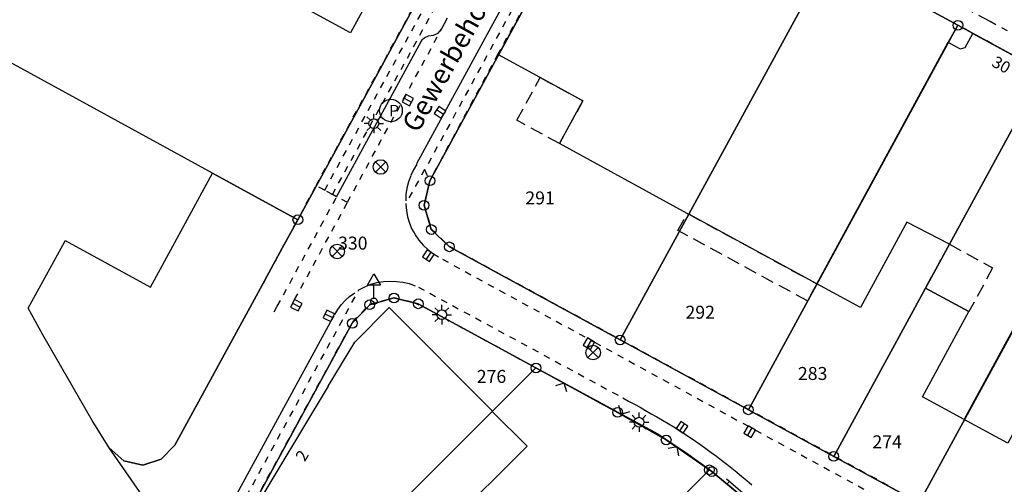
# Model space of a CAD drawing. Extents: x 336088 to 337211, y 5744830 to 5745711.
# Drawn here: x 336249 to 336400, y 5745126 to 5745197 of the extents above; entities that cross this region are included whole.
import ezdxf

# ---------------------------------------------------------------- set-up
doc = ezdxf.new("R2010")
doc.units = 0
doc.linetypes.add('DASHED_70', pattern=[2, 1, -1])
doc.linetypes.add('DASHED_72', pattern=[3, 2, -1])
doc.layers.get('0').update_dxf_attribs({"linetype": 'CONTINUOUS'})
for name, color, linetype in [('K_133', 252, 'CONTINUOUS'), ('K_FLURSTUECK', 250, 'CONTINUOUS'), ('K_GEBAEUDE', 250, 'CONTINUOUS'), ('K_GRENZPUNKT', 251, 'CONTINUOUS'), ('K_KATASTERTOP', 252, 'CONTINUOUS'), ('K_STRASSENNAMEN', 251, 'CONTINUOUS'), ('K_TOP_SEGM', 252, 'CONTINUOUS'), ('K_TOP_SYMB', 252, 'CONTINUOUS'), ('TOP_SYMB', 252, 'CONTINUOUS')]:
    doc.layers.add(name, color=color, linetype=linetype)
doc.styles.add('ARIAL', font='txt', dxfattribs={"height": 0.25})

# ---------------------------------------------------------------- blocks, each defined once
blk = doc.blocks.new('BLOCK_250')
at = {"linetype": 'CONTINUOUS'}
blk.add_circle((0, 0), 0.75, dxfattribs=at)
blk = doc.blocks.new('BLOCK_1842')
at = {"linetype": 'CONTINUOUS'}
blk.add_circle((0, 0), 2.5, dxfattribs=at)
at = {"layer": 'K_TOP_SYMB', "linetype": 'CONTINUOUS', "style": 'ARIAL'}
blk.add_text('P', height=2.5, dxfattribs=at).set_placement((-0.4, -1.25))
blk = doc.blocks.new('BLOCK_1701')
at = {"linetype": 'CONTINUOUS'}
blk.add_circle((0, 0), 0.5, dxfattribs=at)
at = {"layer": 'K_TOP_SYMB'}
for points in [[(-0.5, 0), (-1, 0)], [(-0.355, 0.355), (-0.705, 0.705)], [(0, 0.5), (0, 1)], [(0.355, 0.355), (0.705, 0.705)], [(0.5, 0), (1, 0)], [(-0.355, -0.355), (-0.705, -0.705)], [(0, -0.5), (0, -1)], [(0.355, -0.355), (0.705, -0.705)]]:
    blk.add_lwpolyline(points, dxfattribs=at)
blk = doc.blocks.new('BLOCK_1843')
at = {"layer": 'K_TOP_SYMB'}
for points in [[(0, 0), (1, 0), (1, 1), (0, 1), (0, 0)], [(0.5, 0), (0.5, 1)]]:
    blk.add_lwpolyline(points, dxfattribs=at)
blk = doc.blocks.new('BLOCK_1834')
at = {"linetype": 'CONTINUOUS'}
blk.add_circle((0, 0), 0.5, dxfattribs=at)
at = {"layer": 'K_TOP_SYMB'}
for points in [[(-1, 2.5), (0, 4.23), (1, 2.5), (-1, 2.5)], [(0, 0.5), (0, 2.5)]]:
    blk.add_lwpolyline(points, dxfattribs=at)
blk = doc.blocks.new('BLOCK_1783')
at = {"layer": 'K_KATASTERTOP'}
blk.add_lwpolyline([(-1, 1), (0, 0), (1, 1)], dxfattribs=at)
blk = doc.blocks.new('BLOCK_134')
at = {"layer": 'K_KATASTERTOP'}
for points in [[(-3.5, 0.8), (3.5, 0.8)], [(-2.5, 0.8), (-2.5, 0)], [(2.5, 0.8), (2.5, 0)]]:
    blk.add_lwpolyline(points, dxfattribs=at)
blk = doc.blocks.new('BLOCK_1731')
for points in [[(-0.53, -0.53, 0), (0.53, 0.53, 0)], [(0.53, -0.53, 0), (-0.53, 0.53, 0)]]:
    blk.add_polyline3d(points)
at = {"linetype": 'CONTINUOUS'}
blk.add_circle((0, 0), 0.75, dxfattribs=at)

msp = doc.modelspace()

# ---------------------------------------------------------------- linework, layer by layer
at = {"layer": 'K_133'}
msp.add_lwpolyline([(336388.332, 5745155.767), (336395.023, 5745152.152)], dxfattribs=at)
at = {"layer": 'K_FLURSTUECK'}
for points in [[(336406.512, 5745189.105), (336393.347, 5745196.292), (336373.593, 5745207.053), (336347.252, 5745221.417), (336321.678, 5745235.371), (336260.829, 5745268.556), (336252.384, 5745273.162), (336252.384, 5745273.162), (336254.408, 5745276.839), (336256.052, 5745279.825), (336295.814, 5745257.715), (336299.986, 5745265.838), (336331.432, 5745248.562), (336333.277, 5745251.92), (336337.725, 5745249.363), (336400.277, 5745215.08), (336409.461, 5745210.33)], [(336268.501, 5745122.564), (336262.549, 5745131.138), (336262.549, 5745131.138), (336264.81, 5745129.167), (336267.712, 5745128.492), (336270.554, 5745129.414), (336272.653, 5745131.54), (336285.794, 5745155.651), (336289.215, 5745161.928), (336291.608, 5745166.32), (336320.341, 5745219.044), (336321.678, 5745235.371), (336347.252, 5745221.417), (336344.567, 5745216.493), (336342.031, 5745217.869), (336333.571, 5745211.971), (336311.967, 5745172.32), (336311.05, 5745168.544), (336312.167, 5745164.805), (336314.96, 5745162.138), (336341.283, 5745147.785), (336361.037, 5745137.015), (336374.192, 5745129.838), (336387.358, 5745122.661)], [(336362.03, 5745122.02), (336355.42, 5745127.497), (336355.03, 5745127.763), (336348.374, 5745132.37), (336340.892, 5745136.611), (336328.303, 5745143.473), (336310.173, 5745153.356), (336306.416, 5745154.251), (336302.689, 5745153.203), (336299.999, 5745150.36), (336284.153, 5745121.279)]]:
    msp.add_lwpolyline(points, dxfattribs=at)
for points in [[(336223.733, 5745200.254), (336223.479, 5745200.707), (336260.829, 5745268.556), (336321.678, 5745235.371), (336320.341, 5745219.044), (336291.608, 5745166.32), (336278.46, 5745173.503), (336245.59, 5745191.46), (336231.253, 5745199.284), (336227.788, 5745192.982), (336226.054, 5745196.07), (336223.733, 5745200.254)], [(336311.05, 5745168.544), (336311.967, 5745172.32), (336333.571, 5745211.971), (336342.031, 5745217.869), (336344.567, 5745216.493), (336347.252, 5745221.417), (336373.593, 5745207.053), (336351.85, 5745167.169), (336341.283, 5745147.785), (336314.96, 5745162.138), (336312.167, 5745164.805), (336311.05, 5745168.544)], [(336361.037, 5745137.015), (336341.283, 5745147.785), (336351.85, 5745167.169), (336373.593, 5745207.053), (336393.347, 5745196.292), (336361.037, 5745137.015)], [(336374.192, 5745129.838), (336361.037, 5745137.015), (336393.347, 5745196.292), (336406.512, 5745189.105), (336392.019, 5745162.527), (336388.332, 5745155.767), (336374.192, 5745129.838)], [(336387.358, 5745122.661), (336374.192, 5745129.838), (336388.332, 5745155.767), (336392.019, 5745162.527), (336406.512, 5745189.105), (336419.59, 5745181.975), (336419.678, 5745181.927), (336387.358, 5745122.661)], [(336400.523, 5745115.484), (336387.358, 5745122.661), (336419.678, 5745181.927), (336432.845, 5745174.746), (336400.523, 5745115.484)], [(336252.315, 5745148.568), (336250.052, 5745152.66), (336255.672, 5745162.981), (336255.734, 5745163.095), (336268.884, 5745155.925), (336272.644, 5745162.825), (336278.46, 5745173.503), (336291.608, 5745166.32), (336289.215, 5745161.928), (336285.794, 5745155.651), (336272.653, 5745131.54), (336270.554, 5745129.414), (336267.712, 5745128.492), (336264.81, 5745129.167), (336262.549, 5745131.138), (336259.916, 5745135.379), (336252.315, 5745148.568)], [(336284.533, 5745107.449), (336284.455, 5745110.337), (336284.153, 5745121.279), (336299.999, 5745150.36), (336302.689, 5745153.203), (336306.416, 5745154.251), (336310.173, 5745153.356), (336328.303, 5745143.473), (336307.977, 5745123.187), (336289.884, 5745105.128), (336289.764, 5745105.007), (336288.15, 5745103.398), (336284.533, 5745107.449)], [(336288.15, 5745103.398), (336289.764, 5745105.007), (336289.884, 5745105.128), (336307.977, 5745123.187), (336328.303, 5745143.473), (336340.892, 5745136.611), (336348.374, 5745132.37), (336355.03, 5745127.763), (336337.254, 5745110.016), (336333.862, 5745106.629), (336321.383, 5745094.171), (336308.161, 5745080.973), (336288.15, 5745103.398)], [(336328.168, 5745058.542), (336308.161, 5745080.973), (336321.383, 5745094.171), (336333.862, 5745106.629), (336337.254, 5745110.016), (336355.03, 5745127.763), (336355.42, 5745127.497), (336362.03, 5745122.02), (336368.106, 5745115.975), (336376.777, 5745107.081), (336355.115, 5745085.452), (336352.192, 5745082.533), (336344.614, 5745074.965), (336330.128, 5745060.499), (336328.168, 5745058.542)]]:
    msp.add_lwpolyline(points, close=True, dxfattribs=at)
at = {"layer": 'K_GEBAEUDE'}
for points in [[(336246.468, 5745224.157), (336254.671, 5745239.196), (336251.434, 5745240.962), (336250.95, 5745240.076), (336250.564, 5745240.286), (336257.346, 5745252.72), (336257.723, 5745252.513), (336257.249, 5745251.645), (336260.496, 5745249.874), (336268.321, 5745264.22), (336321.558, 5745235.22), (336299.705, 5745195.116), (336246.468, 5745224.157)], [(336351.85, 5745167.169), (336351.625, 5745167.288), (336331.93, 5745178.057), (336335.539, 5745184.654), (336328.957, 5745188.239), (336322.547, 5745191.719), (336333.571, 5745211.971), (336340.039, 5745208.19), (336344.567, 5745216.493), (336347.252, 5745221.417), (336373.593, 5745207.053), (336351.85, 5745167.169)], [(336371.586, 5745156.43), (336351.85, 5745167.169), (336373.593, 5745207.053), (336393.299, 5745196.324), (336391.85, 5745193.663), (336371.586, 5745156.43)], [(336392.019, 5745162.527), (336385.447, 5745165.954), (336378.318, 5745152.789), (336371.586, 5745156.43), (336391.85, 5745193.663), (336391.87, 5745193.651), (336393.687, 5745192.66), (336394.437, 5745192.842), (336395.649, 5745195.04), (336406.512, 5745189.105), (336392.019, 5745162.527)], [(336394.308, 5745135.512), (336387.879, 5745139.029), (336395.023, 5745152.152), (336388.332, 5745155.767), (336392.019, 5745162.527), (336406.512, 5745189.105), (336419.59, 5745181.975), (336394.308, 5745135.512)], [(336395.304, 5745134.969), (336394.308, 5745135.512), (336419.59, 5745181.975), (336419.678, 5745181.927), (336432.743, 5745174.767), (336414.655, 5745141.605), (336408.179, 5745145.126), (336401.005, 5745131.86), (336395.304, 5745134.969)], [(336289.764, 5745105.007), (336284.455, 5745110.337), (336289.752, 5745115.665), (336284.477, 5745120.953), (336296.327, 5745140.635), (336296.302, 5745140.65), (336300.378, 5745147.422), (336305.68, 5745152.777), (336321.582, 5745136.808), (336321.554, 5745136.78), (336307.977, 5745123.187), (336289.884, 5745105.128), (336289.764, 5745105.007)], [(336313.3, 5745117.842), (336307.977, 5745123.187), (336321.554, 5745136.78), (336326.946, 5745131.396), (336314.723, 5745119.255), (336313.3, 5745117.842)]]:
    msp.add_lwpolyline(points, close=True, dxfattribs=at)
at = {"layer": 'K_GEBAEUDE', "linetype": 'DASHED_72'}
for points in [[(336328.957, 5745188.239), (336335.539, 5745184.654), (336331.93, 5745178.057), (336325.354, 5745181.651), (336328.957, 5745188.239)], [(336351.85, 5745167.169), (336371.586, 5745156.43), (336370.156, 5745153.796), (336350.185, 5745164.655), (336351.625, 5745167.288), (336351.85, 5745167.169)], [(336392.019, 5745162.527), (336398.69, 5745158.889), (336395.023, 5745152.152), (336388.332, 5745155.767), (336392.019, 5745162.527)]]:
    msp.add_lwpolyline(points, close=True, dxfattribs=at)
at = {"layer": 'K_TOP_SEGM', "linetype": 'DASHED_70'}
for points in [[(336295.742, 5745170.851), (336294.414, 5745171.567), (336320.34, 5745219.117), (336321.432, 5745232.468)], [(336296.93, 5745170.202), (336295.742, 5745170.851), (336321.277, 5745217.643), (336321.454, 5745218.002), (336321.598, 5745218.375), (336321.706, 5745218.761), (336321.814, 5745219.553), (336322.769, 5745232.006)], [(336297.577, 5745169.847), (336296.93, 5745170.202), (336322.758, 5745217.236), (336322.956, 5745217.6), (336323.117, 5745217.982), (336323.239, 5745218.379), (336323.358, 5745219.198), (336323.971, 5745226.923)], [(336423.835, 5745183.071), (336398.316, 5745196.861), (336397.433, 5745197.33), (336387.724, 5745202.502), (336386.842, 5745202.973), (336378.026, 5745207.693), (336377.146, 5745208.166), (336372.744, 5745210.538), (336371.864, 5745211.013), (336369.227, 5745212.444), (336368.348, 5745212.921), (336364.836, 5745214.836), (336363.587, 5745215.519), (336352.311, 5745221.63), (336351.533, 5745221.963), (336350.736, 5745222.251), (336349.924, 5745222.49), (336348.264, 5745222.819)], [(336419.746, 5745181.918), (336347.19, 5745221.414), (336344.533, 5745216.523)], [(336332.173, 5745212.005), (336331.647, 5745211.155), (336331.126, 5745210.301), (336330.611, 5745209.444), (336330.1, 5745208.584), (336329.595, 5745207.721), (336329.096, 5745206.854), (336328.602, 5745205.985), (336328.113, 5745205.113), (336327.446, 5745203.902), (336311.14, 5745173.945)], [(336333.417, 5745211.827), (336322.433, 5745191.831)], [(336299.259, 5745169.011), (336313.745, 5745195.673)], [(336322.433, 5745191.831), (336311.897, 5745172.284)], [(336309.931, 5745174.891), (336309.441, 5745174.019), (336309.023, 5745173.108), (336308.683, 5745172.165), (336308.428, 5745171.196), (336308.267, 5745170.208), (336308.226, 5745168.736)], [(336311.138, 5745174.057), (336308.226, 5745168.736)], [(336311.138, 5745174.057), (336311.937, 5745172.312)], [(336285.288, 5745154.675), (336294.437, 5745171.575)], [(336297.593, 5745169.843), (336294.437, 5745171.575)], [(336311.937, 5745172.312), (336311.061, 5745168.549)], [(336287.955, 5745152.103), (336288.438, 5745152.994), (336297.593, 5745169.843)], [(336299.263, 5745168.994), (336297.593, 5745169.843)], [(336291.106, 5745154.005), (336299.263, 5745168.994)], [(336308.226, 5745168.736), (336308.335, 5745167.742), (336308.518, 5745166.757), (336308.791, 5745165.795), (336309.191, 5745164.881), (336309.694, 5745164.012), (336310.268, 5745163.186), (336310.907, 5745162.413), (336311.622, 5745161.717), (336312.42, 5745161.114), (336313.881, 5745160.236)], [(336311.061, 5745168.549), (336312.173, 5745164.93)], [(336312.173, 5745164.93), (336314.904, 5745162.235)], [(336314.904, 5745162.235), (336383.462, 5745124.885)], [(336313.881, 5745160.236), (336337.353, 5745147.43)], [(336301.026, 5745155.519), (336301.912, 5745155.984), (336302.84, 5745156.36), (336303.802, 5745156.636), (336304.789, 5745156.787), (336305.791, 5745156.832), (336306.794, 5745156.797), (336307.791, 5745156.686), (336308.768, 5745156.477), (336310.181, 5745155.934)], [(336310.181, 5745155.934), (336341.713, 5745138.843)], [(336282.734, 5745121.93), (336301.026, 5745155.519)], [(336297.296, 5745151.709), (336297.77, 5745152.472), (336298.309, 5745153.191), (336298.912, 5745153.857), (336299.57, 5745154.47), (336301.026, 5745155.519)], [(336302.666, 5745153.3), (336306.401, 5745154.307)], [(336306.401, 5745154.307), (336309.355, 5745153.615)], [(336300.028, 5745150.496), (336302.666, 5745153.3)], [(336309.355, 5745153.615), (336310.879, 5745152.962)], [(336310.879, 5745152.962), (336328.255, 5745143.52)], [(336296.314, 5745149.968), (336296.701, 5745150.622), (336297.296, 5745151.709)], [(336284.026, 5745121.146), (336300.028, 5745150.496)], [(336337.353, 5745147.43), (336362.135, 5745133.879)], [(336328.255, 5745143.52), (336347.099, 5745133.287), (336351.385, 5745130.438), (336355.07, 5745127.814)], [(336341.713, 5745138.843), (336342.592, 5745138.366), (336343.468, 5745137.884), (336344.341, 5745137.397), (336345.212, 5745136.905), (336346.081, 5745136.411), (336346.949, 5745135.913), (336347.814, 5745135.411), (336348.675, 5745134.902), (336349.53, 5745134.384), (336350.378, 5745133.855), (336351.218, 5745133.312), (336352.051, 5745132.758), (336352.877, 5745132.194), (336353.696, 5745131.62), (336354.51, 5745131.037), (336355.317, 5745130.446), (336356.118, 5745129.847), (336356.914, 5745129.241), (336357.704, 5745128.627), (336358.489, 5745128.007), (336359.268, 5745127.38), (336360.042, 5745126.746), (336360.809, 5745126.105), (336361.57, 5745125.456)], [(336362.135, 5745133.879), (336386.206, 5745120.799)], [(336355.07, 5745127.814), (336358.72, 5745124.841), (336361.341, 5745122.622), (336363.577, 5745120.538), (336365.097, 5745119.054), (336376.818, 5745107.172)]]:
    msp.add_lwpolyline(points, dxfattribs=at)
at = {"layer": 'K_TOP_SEGM'}
for points in [[(336331.752, 5745214.34), (336331.228, 5745213.488), (336330.708, 5745212.634), (336330.19, 5745211.779), (336329.675, 5745210.922), (336329.163, 5745210.062), (336328.654, 5745209.201), (336328.149, 5745208.339), (336327.646, 5745207.474), (336327.147, 5745206.608), (336326.567, 5745205.592), (336309.897, 5745174.927)], [(336313.745, 5745195.673), (336314.211, 5745196.558), (336314.673, 5745197.445)], [(336297.577, 5745169.847), (336310.602, 5745193.793), (336310.764, 5745194.037), (336310.963, 5745194.253), (336311.198, 5745194.427), (336311.742, 5745194.641), (336312.53, 5745194.775), (336313.211, 5745195.082), (336313.745, 5745195.673)], [(336281.944, 5745123.574), (336296.314, 5745149.968)], [(336328.255, 5745143.52), (336347.099, 5745133.287), (336351.385, 5745130.438), (336355.07, 5745127.814)], [(336328.255, 5745143.52), (336347.099, 5745133.287), (336351.385, 5745130.438), (336355.07, 5745127.814)], [(336355.07, 5745127.814), (336358.72, 5745124.841), (336361.341, 5745122.622), (336363.577, 5745120.538), (336365.097, 5745119.054), (336376.818, 5745107.172)], [(336355.07, 5745127.814), (336358.72, 5745124.841), (336361.341, 5745122.622), (336363.577, 5745120.538), (336365.097, 5745119.054), (336376.818, 5745107.172)]]:
    msp.add_lwpolyline(points, dxfattribs=at)

# ---------------------------------------------------------------- block references
at = {"layer": 'K_GRENZPUNKT'}
for p in [(336393.347, 5745196.292), (336311.967, 5745172.32), (336311.05, 5745168.544), (336291.608, 5745166.32), (336312.167, 5745164.805), (336314.96, 5745162.138), (336306.416, 5745154.251), (336302.689, 5745153.203), (336310.173, 5745153.356), (336299.999, 5745150.36), (336341.283, 5745147.785), (336328.303, 5745143.473), (336361.037, 5745137.015), (336340.892, 5745136.611), (336348.374, 5745132.37), (336374.192, 5745129.838), (336355.03, 5745127.763), (336355.42, 5745127.497)]:
    msp.add_blockref('BLOCK_250', p, dxfattribs=at)
at = {"layer": 'K_TOP_SEGM'}
for p, rotation in [((336332.649, 5745141.134), 151.4969999909947), ((336341.437, 5745136.362), 331.4969999909948), ((336350.061, 5745131.318), 146.3870000015616)]:
    msp.add_blockref('BLOCK_1783', p, dxfattribs=dict(at, rotation=rotation))
at = {"layer": 'K_TOP_SEGM', "xscale": 0.5999999998679593, "yscale": 0.5999999998679593, "rotation": 319.7490000048071}
msp.add_blockref('BLOCK_134', (336358.943, 5745124.652), dxfattribs=at)
at = {"layer": 'K_TOP_SYMB'}
for name, p, xscale, yscale in [('BLOCK_1842', (336305.959, 5745183.149), 0.6999999999534339, 0.6999999999534339), ('BLOCK_1701', (336303.315, 5745181.141), 1.5, 1.5), ('BLOCK_1701', (336313.799, 5745151.681), 1.5, 1.5), ('BLOCK_1701', (336344.201, 5745135.107), 1.5, 1.5)]:
    msp.add_blockref(name, p, dxfattribs=dict(at, xscale=xscale, yscale=yscale))
for p, xscale, yscale, rotation in [((336308.295, 5745185.618), 1.299999999625542, 1.299999999625542, 240.9829999934479), ((336313.697, 5745181.975), 1.300000000317465, 1.300000000317465, 56.64200001038731), ((336312.64, 5745160.967), 1.299999999931022, 1.299999999931022, 146.4549999991694), ((336291.106, 5745154.005), 1.299999999943333, 1.299999999943333, 242.1769999958694), ((336296.711, 5745150.622), 1.30000000010595, 1.30000000010595, 64.80600000772918), ((336337.353, 5745147.43), 1.300000000073522, 1.300000000073522, 149.2469999924249), ((336349.916, 5745134.142), 1.300000000162103, 1.300000000162103, 326.4809999938149), ((336362.135, 5745133.879), 1.300000000156756, 1.300000000156756, 149.1439999852435)]:
    msp.add_blockref('BLOCK_1843', p, dxfattribs=dict(at, xscale=xscale, yscale=yscale, rotation=rotation))
msp.add_blockref('BLOCK_1834', (336303.335, 5745153.743), dxfattribs=at)
at = {"layer": 'TOP_SYMB', "xscale": 1.5, "yscale": 1.5}
for p in [(336304.348, 5745174.44), (336297.667, 5745161.433), (336337.108, 5745145.848)]:
    msp.add_blockref('BLOCK_1731', p, dxfattribs=at)

# ---------------------------------------------------------------- texts
at = {"layer": 'K_FLURSTUECK', "linetype": 'CONTINUOUS', "style": 'ARIAL'}
for s, p in [('291', (336326.667, 5745168.68)), ('330', (336297.801, 5745161.713)), ('292', (336351.345, 5745151.057)), ('283', (336368.679, 5745141.615)), ('276', (336319.182, 5745141.158)), ('274', (336380.153, 5745131.077))]:
    msp.add_text(s, height=2, dxfattribs=at).set_placement(p)
at = {"layer": 'K_GEBAEUDE', "linetype": 'CONTINUOUS', "style": 'ARIAL'}
for s, rotation, p in [('30', 331.244, (336398.401, 5745190.072)), ('2', 59.008, (336292.673, 5745128.916))]:
    msp.add_text(s, height=1.8, rotation=rotation, dxfattribs=at).set_placement(p)
at = {"layer": 'K_STRASSENNAMEN', "linetype": 'CONTINUOUS', "style": 'ARIAL'}
msp.add_text('Gewerbehof', height=3, rotation=60.619, dxfattribs=at).set_placement((336310.112, 5745179.542))

doc.saveas('drawing.dxf')
